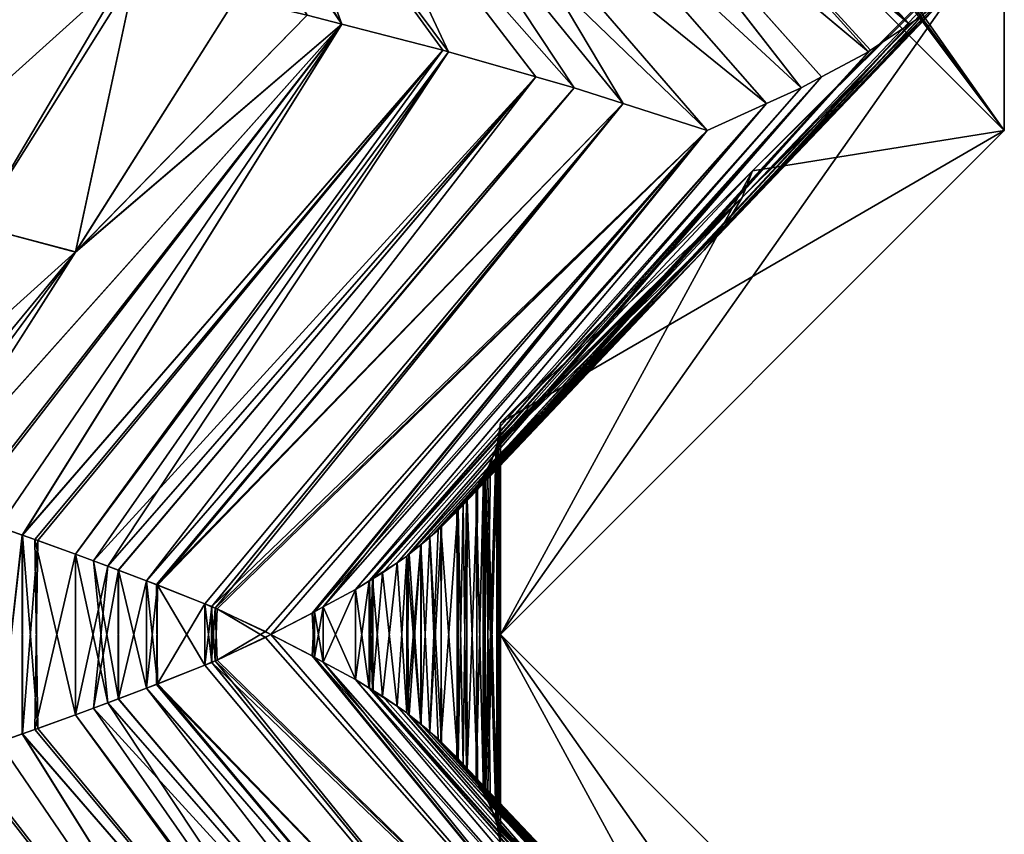
# Model space of a CAD drawing. Extents: x -30 to 30, y -35 to 0.
# Drawn here: x 3.1 to 5.5, y -21.5 to -19.5 of the extents above; entities that cross this region are included whole.
import ezdxf

# ---------------------------------------------------------------- set-up
doc = ezdxf.new("R2010")
doc.units = 0
doc.layers.add('L1', color=7, linetype='CONTINUOUS')

msp = doc.modelspace()

# ---------------------------------------------------------------- linework, layer by layer
at = {"layer": 'L1', "color": 7}
for points in [[(4.25, -18.485, 4.808843), (5.5, -19.735, 4.808843), (4.25, -17.96, 0.652299)], [(4.25, -17.96, 0.652299), (5.5, -19.735, 4.808843), (5.5, -19.21, 0.652299)], [(4.25, -18.485, -4.669088), (5.5, -19.735, -4.669088), (4.25, -17.96, -7.322971)], [(4.25, -17.96, -7.322971), (5.5, -19.735, -4.669088), (5.5, -19.21, -7.322971)], [(4.25, -18.485, -11.00281), (5.5, -19.735, -11.00281), (4.25, -17.96, -17.5)], [(4.25, -17.96, -17.5), (5.5, -19.735, -11.00281), (5.5, -19.21, -17.5)], [(4.25, -18.0232, 9.789506), (5.5, -19.21, 10.47112), (5.5, -19.735, 4.808843)], [(4.25, -18.0232, 9.789506), (5.5, -19.735, 4.808843), (4.25, -18.485, 4.808843)], [(4.25, -18.485, 13.125), (5.5, -19.735, 13.125), (4.25, -18.06792, 11.01667)], [(4.25, -18.06792, 11.01667), (5.5, -19.735, 13.125), (5.5, -19.21, 10.47112)], [(3.856673, -19.47147, 21.35224), (3.040087, -18.23505, 20.46797), (3.006086, -18.22451, 20.50159)], [(3.856673, -19.47147, 21.35224), (3.006086, -18.22451, 20.50159), (3.770232, -19.44914, 21.44051)], [(3.770232, -19.44914, -21.44051), (3.006823, -18.22446, -20.5023), (3.856673, -19.47147, -21.35224)], [(3.856673, -19.47147, -21.35224), (3.006823, -18.22446, -20.5023), (3.031138, -18.23187, -20.47904)], [(3.856673, -19.47147, -21.35224), (3.031138, -18.23187, -20.47904), (3.652423, -18.91119, -20.69845)], [(3.079938, -18.2474, 20.42856), (3.040087, -18.23505, 20.46797), (3.856673, -19.47147, 21.35224)], [(5.264477, -19.47147, 18.91385), (4.089925, -18.23509, 18.64867), (4.066289, -18.25506, 18.73604)], [(4.073367, -18.2496, -18.71251), (4.085201, -18.23939, -18.66776), (5.264477, -19.47147, -18.91385)], [(5.264477, -19.47147, -18.91385), (4.085201, -18.23939, -18.66776), (4.102446, -18.22452, -18.60254)], [(5.264477, -19.47147, 18.91385), (4.102413, -18.22453, 18.60251), (4.089925, -18.23509, 18.64867)], [(5.297694, -19.44914, 18.79486), (4.102413, -18.22453, 18.60251), (5.264477, -19.47147, 18.91385)], [(5.264477, -19.47147, -18.91385), (4.102446, -18.22452, -18.60254), (5.297694, -19.44914, -18.79486)], [(3.652423, -18.91119, 20.69845), (3.079938, -18.2474, 20.42856), (3.856673, -19.47147, 21.35224)], [(4.021705, -18.28665, 18.86794), (5.264477, -19.47147, 18.91385), (4.066289, -18.25506, 18.73604)], [(4.591903, -18.90656, -19.06242), (4.073367, -18.2496, -18.71251), (5.264477, -19.47147, -18.91385)], [(4.021705, -18.28665, 18.86794), (4.592076, -18.90675, 19.06248), (5.264477, -19.47147, 18.91385)], [(4.25, -18.485, 13.125), (5.5, -19.21, 17.5), (5.5, -19.735, 13.125)], [(4.25, -18.485, -4.669088), (5.5, -19.21, 0.652299), (5.5, -19.735, -4.669088)], [(4.25, -18.485, -11.00281), (5.5, -19.21, -7.322971), (5.5, -19.735, -11.00281)], [(3.652423, -18.91119, 20.69845), (3.856673, -19.47147, 21.35224), (4.107393, -19.53621, 21.09624)], [(4.107393, -19.53621, 21.09624), (4.12098, -19.53972, 21.08237), (3.652423, -18.91119, 20.69845)], [(3.652423, -18.91119, 20.69845), (4.12098, -19.53972, 21.08237), (3.857133, -18.97659, 20.45614)], [(4.12098, -19.53972, -21.08237), (4.107393, -19.53621, -21.09624), (3.652423, -18.91119, -20.69845)], [(3.652423, -18.91119, -20.69845), (4.107393, -19.53621, -21.09624), (3.856673, -19.47147, -21.35224)], [(3.857133, -18.97659, -20.45614), (4.12098, -19.53972, -21.08237), (3.652423, -18.91119, -20.69845)], [(4.591903, -18.90656, -19.06242), (5.162911, -19.53972, -19.27769), (4.484487, -18.97195, -19.36057)], [(4.484656, -18.97214, 19.36064), (5.162911, -19.53972, 19.27769), (4.592076, -18.90675, 19.06248)], [(5.264477, -19.47147, -18.91385), (5.168132, -19.53621, -19.25899), (4.591903, -18.90656, -19.06242)], [(4.591903, -18.90656, -19.06242), (5.168132, -19.53621, -19.25899), (5.162911, -19.53972, -19.27769)], [(4.592076, -18.90675, 19.06248), (5.162911, -19.53972, 19.27769), (5.168132, -19.53621, 19.25899)], [(4.592076, -18.90675, 19.06248), (5.168132, -19.53621, 19.25899), (5.264477, -19.47147, 18.91385)], [(4.12098, -19.53972, 21.08237), (4.337929, -19.60179, 20.82313), (3.857133, -18.97659, 20.45614)], [(3.857133, -18.97659, 20.45614), (4.337929, -19.60179, 20.82313), (4.43277, -19.62893, 20.7098)], [(3.857133, -18.97659, 20.45614), (4.43277, -19.62893, 20.7098), (4.044953, -19.04295, 20.20086)], [(4.337929, -19.60179, -20.82313), (4.12098, -19.53972, -21.08237), (3.857133, -18.97659, -20.45614)], [(4.337929, -19.60179, -20.82313), (3.857133, -18.97659, -20.45614), (4.43277, -19.62893, -20.7098)], [(4.43277, -19.62893, -20.7098), (3.857133, -18.97659, -20.45614), (4.044953, -19.04295, -20.20086)], [(4.996156, -19.62893, -19.73399), (4.357399, -19.03831, -19.65058), (4.484487, -18.97195, -19.36057)], [(4.357566, -19.0385, 19.65066), (4.996156, -19.62893, 19.73399), (4.484656, -18.97214, 19.36064)], [(4.484487, -18.97195, -19.36057), (5.162911, -19.53972, -19.27769), (5.046881, -19.60179, -19.59519)], [(4.484487, -18.97195, -19.36057), (5.046881, -19.60179, -19.59519), (4.996156, -19.62893, -19.73399)], [(4.996156, -19.62893, 19.73399), (5.046881, -19.60179, 19.59519), (4.484656, -18.97214, 19.36064)], [(4.484656, -18.97214, 19.36064), (5.046881, -19.60179, 19.59519), (5.162911, -19.53972, 19.27769)], [(4.221874, -19.11, 19.9375), (4.044953, -19.04295, 20.20086), (4.76314, -19.735, 20.25)], [(4.044953, -19.04295, 20.20086), (4.43277, -19.62893, 20.7098), (4.554801, -19.66811, 20.53996)], [(4.044953, -19.04295, 20.20086), (4.554801, -19.66811, 20.53996), (4.76314, -19.735, 20.25)], [(4.43277, -19.62893, -20.7098), (4.044953, -19.04295, -20.20086), (4.554801, -19.66811, -20.53996)], [(4.554801, -19.66811, -20.53996), (4.044953, -19.04295, -20.20086), (4.221874, -19.11, -19.9375)], [(4.910086, -19.66811, -19.92459), (4.221874, -19.11, -19.9375), (4.357399, -19.03831, -19.65058)], [(4.221874, -19.11, 19.9375), (4.910086, -19.66811, 19.92459), (4.357566, -19.0385, 19.65066)], [(4.910086, -19.66811, -19.92459), (4.357399, -19.03831, -19.65058), (4.996156, -19.62893, -19.73399)], [(4.357566, -19.0385, 19.65066), (4.910086, -19.66811, 19.92459), (4.996156, -19.62893, 19.73399)], [(4.221874, -19.11, 19.9375), (4.76314, -19.735, 20.25), (4.910086, -19.66811, 19.92459)], [(4.76314, -19.735, -20.25), (4.221874, -19.11, -19.9375), (4.910086, -19.66811, -19.92459)], [(4.554801, -19.66811, -20.53996), (4.221874, -19.11, -19.9375), (4.76314, -19.735, -20.25)], [(5.5, -19.735, 13.125), (4.25, -20.985, 13.125), (5.5, -19.21, 10.47112)], [(5.5, -19.21, 10.47112), (4.25, -20.985, 13.125), (4.25, -20.46, 10.47112)], [(5.5, -19.21, 10.47112), (4.25, -20.46, 10.47112), (5.5, -19.735, 4.808843)], [(5.5, -19.735, 4.808843), (4.25, -20.985, 4.808843), (5.5, -19.21, 0.652299)], [(5.5, -19.21, 0.652299), (4.25, -20.985, 4.808843), (4.25, -20.46, 0.652299)], [(5.5, -19.21, 0.652299), (4.25, -20.46, 0.652299), (5.5, -19.735, -4.669088)], [(5.5, -19.735, -4.669088), (4.25, -20.985, -4.669088), (5.5, -19.21, -7.322971)], [(5.5, -19.21, -7.322971), (4.25, -20.985, -4.669088), (4.25, -20.46, -7.322971)], [(5.5, -19.21, -7.322971), (4.25, -20.46, -7.322971), (5.5, -19.735, -11.00281)], [(5.492906, -19.22525, 17.58103), (4.875, -19.835, 17.5), (5.5, -19.21, 17.5)], [(5.5, -19.21, -17.5), (4.875, -19.835, -17.5), (5.492906, -19.22525, -17.58103)], [(4.875, -19.835, 17.5), (5.5, -19.735, 13.125), (5.5, -19.21, 17.5)], [(5.5, -19.21, -17.5), (5.5, -19.735, -11.00281), (4.875, -19.835, -17.5)], [(5.458142, -19.27603, 17.85548), (4.849308, -19.90151, 17.81705), (5.492906, -19.22525, 17.58103)], [(5.492906, -19.22525, 17.58103), (4.849308, -19.90151, 17.81705), (4.875, -19.835, 17.5)], [(5.492906, -19.22525, -17.58103), (4.875, -19.835, -17.5), (4.849308, -19.90151, -17.81705)], [(5.492906, -19.22525, -17.58103), (4.849308, -19.90151, -17.81705), (5.458142, -19.27603, -17.85548)], [(3.322748, -19.34191, -21.83205), (2.696704, -19.90613, -21.53731), (3.036923, -19.27603, -22.04915)], [(3.036923, -19.27603, 22.04915), (2.950981, -19.97142, 21.34528), (3.322748, -19.34191, 21.83205)], [(5.458142, -19.27603, -17.85548), (4.849308, -19.90151, -17.81705), (4.809897, -19.96697, -18.13354)], [(5.458142, -19.27603, -17.85548), (4.809897, -19.96697, -18.13354), (5.413036, -19.34191, -18.21156)], [(5.413036, -19.34191, 18.21156), (4.849308, -19.90151, 17.81705), (5.458142, -19.27603, 17.85548)], [(3.322748, -19.34191, -21.83205), (2.95088, -19.97159, -21.34514), (2.696704, -19.90613, -21.53731)], [(3.34376, -19.34675, -21.81609), (2.95088, -19.97159, -21.34514), (3.322748, -19.34191, -21.83205)], [(3.322748, -19.34191, 21.83205), (2.950981, -19.97142, 21.34528), (3.34376, -19.34675, 21.81609)], [(5.409721, -19.34675, 18.23774), (4.809897, -19.96697, 18.13354), (5.413036, -19.34191, 18.21156)], [(5.413036, -19.34191, 18.21156), (4.809897, -19.96697, 18.13354), (4.849308, -19.90151, 17.81705)], [(5.413036, -19.34191, -18.21156), (4.809897, -19.96697, -18.13354), (5.409721, -19.34675, -18.23774)], [(3.34376, -19.34675, -21.81609), (3.195687, -20.03641, -21.14102), (2.95088, -19.97159, -21.34514)], [(3.195795, -20.03624, 21.14115), (3.34376, -19.34675, 21.81609), (2.950981, -19.97142, 21.34528)], [(3.593588, -19.40673, -21.59607), (3.195687, -20.03641, -21.14102), (3.34376, -19.34675, -21.81609)], [(3.593588, -19.40673, 21.59607), (3.34376, -19.34675, 21.81609), (3.195795, -20.03624, 21.14115)], [(5.344095, -19.40673, 18.5641), (4.755449, -20.03179, 18.4479), (5.409721, -19.34675, 18.23774)], [(5.409721, -19.34675, 18.23774), (4.755449, -20.03179, 18.4479), (4.809897, -19.96697, 18.13354)], [(5.344095, -19.40673, -18.5641), (5.409721, -19.34675, -18.23774), (4.755449, -20.03179, -18.4479)], [(4.755449, -20.03179, -18.4479), (5.409721, -19.34675, -18.23774), (4.809897, -19.96697, -18.13354)], [(3.770232, -19.44914, -21.44051), (3.195687, -20.03641, -21.14102), (3.593588, -19.40673, -21.59607)], [(3.593588, -19.40673, 21.59607), (3.195795, -20.03624, 21.14115), (3.770232, -19.44914, 21.44051)], [(5.297694, -19.44914, 18.79486), (4.755449, -20.03179, 18.4479), (5.344095, -19.40673, 18.5641)], [(4.755449, -20.03179, -18.4479), (5.297694, -19.44914, -18.79486), (5.344095, -19.40673, -18.5641)], [(3.856673, -19.47147, -21.35224), (3.195687, -20.03641, -21.14102), (3.770232, -19.44914, -21.44051)], [(3.770232, -19.44914, 21.44051), (3.195795, -20.03624, 21.14115), (3.856673, -19.47147, 21.35224)], [(5.264477, -19.47147, 18.91385), (4.755449, -20.03179, 18.4479), (5.297694, -19.44914, 18.79486)], [(4.755449, -20.03179, -18.4479), (5.264477, -19.47147, -18.91385), (5.297694, -19.44914, -18.79486)], [(2.909677, -20.68507, -20.59779), (2.803091, -20.65074, -20.69187), (3.856673, -19.47147, -21.35224)], [(3.856673, -19.47147, -21.35224), (2.803091, -20.65074, -20.69187), (3.195687, -20.03641, -21.14102)], [(3.195795, -20.03624, 21.14115), (2.803529, -20.65063, 20.69257), (3.856673, -19.47147, 21.35224)], [(3.856673, -19.47147, 21.35224), (2.803529, -20.65063, 20.69257), (2.917071, -20.68754, 20.59083)], [(3.856673, -19.47147, -21.35224), (3.006016, -20.71835, -20.50153), (2.909677, -20.68507, -20.59779)], [(2.917071, -20.68754, 20.59083), (3.006013, -20.71835, 20.50154), (3.856673, -19.47147, 21.35224)], [(3.856673, -19.47147, 21.35224), (3.006013, -20.71835, 20.50154), (3.063828, -20.73837, 20.4435)], [(3.856673, -19.47147, -21.35224), (3.063967, -20.73838, -20.44363), (3.006016, -20.71835, -20.50153)], [(3.856673, -19.47147, 21.35224), (3.063828, -20.73837, 20.4435), (4.107393, -19.53621, 21.09624)], [(4.107393, -19.53621, -21.09624), (3.063967, -20.73838, -20.44363), (3.856673, -19.47147, -21.35224)], [(5.168132, -19.53621, 19.25899), (4.075147, -20.74463, 18.70651), (5.264477, -19.47147, 18.91385)], [(5.264477, -19.47147, 18.91385), (4.075147, -20.74463, 18.70651), (4.102468, -20.71836, 18.60254)], [(5.264477, -19.47147, 18.91385), (4.102468, -20.71836, 18.60254), (4.141834, -20.68051, 18.45274)], [(5.264477, -19.47147, -18.91385), (4.144399, -20.67632, -18.43538), (4.103482, -20.71836, -18.60283)], [(5.264477, -19.47147, -18.91385), (4.103482, -20.71836, -18.60283), (5.168132, -19.53621, -19.25899)], [(4.141834, -20.68051, 18.45274), (4.145222, -20.6763, 18.4356), (5.264477, -19.47147, 18.91385)], [(4.157667, -20.66269, -18.38108), (4.144399, -20.67632, -18.43538), (5.264477, -19.47147, -18.91385)], [(5.264477, -19.47147, 18.91385), (4.145222, -20.6763, 18.4356), (4.755449, -20.03179, 18.4479)], [(4.157667, -20.66269, -18.38108), (5.264477, -19.47147, -18.91385), (4.755449, -20.03179, -18.4479)], [(4.107393, -19.53621, 21.09624), (3.063828, -20.73837, 20.4435), (3.102097, -20.75163, 20.40508)], [(4.107393, -19.53621, -21.09624), (3.095222, -20.74917, -20.4124), (3.063967, -20.73838, -20.44363)], [(4.107393, -19.53621, -21.09624), (3.196164, -20.78597, -20.29947), (3.095222, -20.74917, -20.4124)], [(4.107393, -19.53621, 21.09624), (3.102097, -20.75163, 20.40508), (3.195516, -20.78589, 20.29893)], [(4.107393, -19.53621, 21.09624), (3.195516, -20.78589, 20.29893), (4.12098, -19.53972, 21.08237)], [(4.12098, -19.53972, 21.08237), (3.195516, -20.78589, 20.29893), (3.275797, -20.81533, 20.2077)], [(4.12098, -19.53972, -21.08237), (3.196164, -20.78597, -20.29947), (4.107393, -19.53621, -21.09624)], [(4.12098, -19.53972, -21.08237), (3.240082, -20.80197, -20.25034), (3.196164, -20.78597, -20.29947)], [(4.337929, -19.60179, -20.82313), (3.240082, -20.80197, -20.25034), (4.12098, -19.53972, -21.08237)], [(4.12098, -19.53972, 21.08237), (3.275797, -20.81533, 20.2077), (4.337929, -19.60179, 20.82313)], [(5.046881, -19.60179, 19.59519), (4.017507, -20.79061, 18.88641), (5.162911, -19.53972, 19.27769)], [(5.162911, -19.53972, 19.27769), (4.017507, -20.79061, 18.88641), (4.023252, -20.78603, 18.86848)], [(4.017507, -20.79061, -18.88641), (5.046881, -19.60179, -19.59519), (5.162911, -19.53972, -19.27769)], [(4.017507, -20.79061, -18.88641), (5.162911, -19.53972, -19.27769), (4.023095, -20.78602, -18.86844)], [(4.023095, -20.78602, -18.86844), (5.162911, -19.53972, -19.27769), (5.168132, -19.53621, -19.25899)], [(4.023095, -20.78602, -18.86844), (5.168132, -19.53621, -19.25899), (4.052245, -20.76209, -18.77467)], [(5.162911, -19.53972, 19.27769), (4.023252, -20.78603, 18.86848), (5.168132, -19.53621, 19.25899)], [(5.168132, -19.53621, 19.25899), (4.023252, -20.78603, 18.86848), (4.053217, -20.76212, 18.77496)], [(5.168132, -19.53621, -19.25899), (4.095477, -20.72659, -18.63559), (4.052245, -20.76209, -18.77467)], [(5.168132, -19.53621, 19.25899), (4.053217, -20.76212, 18.77496), (4.075147, -20.74463, 18.70651)], [(5.168132, -19.53621, -19.25899), (4.103482, -20.71836, -18.60283), (4.095477, -20.72659, -18.63559)], [(4.337929, -19.60179, -20.82313), (3.301671, -20.82537, -20.1732), (3.240082, -20.80197, -20.25034)], [(3.275797, -20.81533, 20.2077), (3.302489, -20.82551, 20.17386), (4.337929, -19.60179, 20.82313)], [(4.337929, -19.60179, -20.82313), (3.371749, -20.85199, -20.08542), (3.301671, -20.82537, -20.1732)], [(4.337929, -19.60179, 20.82313), (3.302489, -20.82551, 20.17386), (3.372045, -20.85204, 20.08566)], [(4.43277, -19.62893, -20.7098), (3.371749, -20.85199, -20.08542), (4.337929, -19.60179, -20.82313)], [(4.337929, -19.60179, 20.82313), (3.372045, -20.85204, 20.08566), (4.43277, -19.62893, 20.7098)], [(5.046881, -19.60179, -19.59519), (3.932808, -20.8462, -19.10527), (3.924102, -20.85173, -19.12695)], [(5.046881, -19.60179, -19.59519), (3.924102, -20.85173, -19.12695), (4.996156, -19.62893, -19.73399)], [(4.996156, -19.62893, 19.73399), (3.925451, -20.85163, 19.1275), (5.046881, -19.60179, 19.59519)], [(5.046881, -19.60179, 19.59519), (3.925451, -20.85163, 19.1275), (3.934497, -20.84608, 19.10597)], [(3.993449, -20.80765, -18.95426), (3.932808, -20.8462, -19.10527), (5.046881, -19.60179, -19.59519)], [(3.934497, -20.84608, 19.10597), (3.95779, -20.83178, 19.05055), (5.046881, -19.60179, 19.59519)], [(5.046881, -19.60179, 19.59519), (3.95779, -20.83178, 19.05055), (4.017507, -20.79061, 18.88641)], [(3.993449, -20.80765, -18.95426), (5.046881, -19.60179, -19.59519), (4.017507, -20.79061, -18.88641)], [(4.43277, -19.62893, -20.7098), (3.399506, -20.86253, -20.05066), (3.371749, -20.85199, -20.08542)], [(4.43277, -19.62893, 20.7098), (3.372045, -20.85204, 20.08566), (3.396582, -20.8614, 20.05455)], [(4.43277, -19.62893, 20.7098), (3.396582, -20.8614, 20.05455), (4.554801, -19.66811, 20.53996)], [(4.554801, -19.66811, -20.53996), (3.399506, -20.86253, -20.05066), (4.43277, -19.62893, -20.7098)], [(4.910086, -19.66811, 19.92459), (3.89015, -20.87331, 19.2115), (4.996156, -19.62893, 19.73399)], [(4.996156, -19.62893, 19.73399), (3.89015, -20.87331, 19.2115), (3.925451, -20.85163, 19.1275)], [(4.996156, -19.62893, -19.73399), (3.924102, -20.85173, -19.12695), (3.89015, -20.87331, -19.2115)], [(4.996156, -19.62893, -19.73399), (3.89015, -20.87331, -19.2115), (4.910086, -19.66811, -19.92459)], [(4.554801, -19.66811, 20.53996), (3.396582, -20.8614, 20.05455), (3.51662, -20.90929, 19.88427)], [(3.516833, -20.90927, -19.88442), (3.399506, -20.86253, -20.05066), (4.554801, -19.66811, -20.53996)], [(4.554801, -19.66811, 20.53996), (3.51662, -20.90929, 19.88427), (3.533387, -20.91598, 19.86048)], [(4.554801, -19.66811, -20.53996), (3.533615, -20.91596, -19.86064), (3.516833, -20.90927, -19.88442)], [(4.554801, -19.66811, 20.53996), (3.533387, -20.91598, 19.86048), (4.76314, -19.735, 20.25)], [(4.554801, -19.66811, -20.53996), (3.542142, -20.91935, -19.84856), (3.533615, -20.91596, -19.86064)], [(4.76314, -19.735, -20.25), (3.542142, -20.91935, -19.84856), (4.554801, -19.66811, -20.53996)], [(4.76314, -19.735, 20.25), (3.788251, -20.92873, 19.42576), (4.910086, -19.66811, 19.92459)], [(3.788251, -20.92873, 19.42576), (3.810313, -20.91673, 19.37937), (4.910086, -19.66811, 19.92459)], [(4.910086, -19.66811, 19.92459), (3.810313, -20.91673, 19.37937), (3.89015, -20.87331, 19.2115)], [(4.910086, -19.66811, -19.92459), (3.89015, -20.87331, -19.2115), (3.810575, -20.91668, -19.3795)], [(4.910086, -19.66811, -19.92459), (3.810575, -20.91668, -19.3795), (4.76314, -19.735, -20.25)], [(4.76314, -19.735, 20.25), (3.533387, -20.91598, 19.86048), (3.547442, -20.92159, 19.84055)], [(4.76314, -19.735, -20.25), (3.666788, -20.97757, -19.64876), (3.542142, -20.91935, -19.84856)], [(4.76314, -19.735, 20.25), (3.547442, -20.92159, 19.84055), (3.680608, -20.985, 19.625)], [(3.680608, -20.985, -19.625), (3.666788, -20.97757, -19.64876), (4.76314, -19.735, -20.25)], [(3.680608, -20.985, 19.625), (3.782647, -20.93178, 19.43755), (4.76314, -19.735, 20.25)], [(3.7887, -20.92861, -19.42568), (3.680608, -20.985, -19.625), (4.76314, -19.735, -20.25)], [(4.76314, -19.735, 20.25), (3.782647, -20.93178, 19.43755), (3.788251, -20.92873, 19.42576)], [(4.76314, -19.735, -20.25), (3.810575, -20.91668, -19.3795), (3.7887, -20.92861, -19.42568)], [(4.875, -19.835, 17.5), (4.25, -20.985, 13.125), (5.5, -19.735, 13.125)], [(5.5, -19.735, 4.808843), (4.25, -20.46, 10.47112), (4.25, -20.985, 4.808843)], [(5.5, -19.735, -4.669088), (4.25, -20.46, 0.652299), (4.25, -20.985, -4.669088)], [(5.5, -19.735, -11.00281), (4.25, -20.46, -7.322971), (4.25, -20.985, -11.00281)], [(4.875, -19.835, -17.5), (5.5, -19.735, -11.00281), (4.25, -20.985, -11.00281)], [(4.25, -20.46, 17.5), (4.875, -19.835, 17.5), (4.242631, -20.51183, 17.73971)], [(4.242631, -20.51183, 17.73971), (4.875, -19.835, 17.5), (4.849308, -19.90151, 17.81705)], [(4.875, -19.835, -17.5), (4.25, -20.46, -17.5), (4.849308, -19.90151, -17.81705)], [(4.25, -20.46, 17.5), (4.25, -20.985, 13.125), (4.875, -19.835, 17.5)], [(4.875, -19.835, -17.5), (4.25, -20.985, -11.00281), (4.25, -20.46, -17.5)], [(4.809897, -19.96697, 18.13354), (4.217971, -20.57575, 18.02079), (4.849308, -19.90151, 17.81705)], [(4.849308, -19.90151, 17.81705), (4.217971, -20.57575, 18.02079), (4.240377, -20.52039, 17.77834)], [(4.849308, -19.90151, -17.81705), (4.242135, -20.51191, -17.73964), (4.239161, -20.52062, -17.77827)], [(4.849308, -19.90151, -17.81705), (4.239161, -20.52062, -17.77827), (4.809897, -19.96697, -18.13354)], [(4.849308, -19.90151, 17.81705), (4.240377, -20.52039, 17.77834), (4.241975, -20.51645, 17.76105)], [(4.242631, -20.51183, 17.73971), (4.849308, -19.90151, 17.81705), (4.241975, -20.51645, 17.76105)], [(4.245451, -20.50221, -17.69659), (4.242135, -20.51191, -17.73964), (4.849308, -19.90151, -17.81705)], [(4.849308, -19.90151, -17.81705), (4.25, -20.46, -17.5), (4.245451, -20.50221, -17.69659)], [(3.195795, -20.03624, 21.14115), (2.950981, -19.97142, 21.34528), (2.587828, -20.58428, 20.86979)], [(3.195687, -20.03641, -21.14102), (2.71258, -20.62159, -20.77176), (2.95088, -19.97159, -21.34514)], [(4.755449, -20.03179, -18.4479), (4.809897, -19.96697, -18.13354), (4.206915, -20.59227, -18.08946)], [(4.206915, -20.59227, -18.08946), (4.809897, -19.96697, -18.13354), (4.211543, -20.58439, -18.05615)], [(4.755449, -20.03179, 18.4479), (4.208024, -20.59211, 18.08961), (4.809897, -19.96697, 18.13354)], [(4.809897, -19.96697, 18.13354), (4.208024, -20.59211, 18.08961), (4.212835, -20.5842, 18.05632)], [(4.809897, -19.96697, -18.13354), (4.225496, -20.56061, -17.95573), (4.211543, -20.58439, -18.05615)], [(4.809897, -19.96697, 18.13354), (4.212835, -20.5842, 18.05632), (4.217971, -20.57575, 18.02079)], [(4.809897, -19.96697, -18.13354), (4.239161, -20.52062, -17.77827), (4.225496, -20.56061, -17.95573)], [(2.587828, -20.58428, 20.86979), (2.753709, -20.63444, 20.73722), (3.195795, -20.03624, 21.14115)], [(3.195687, -20.03641, -21.14102), (2.803091, -20.65074, -20.69187), (2.71258, -20.62159, -20.77176)], [(3.195795, -20.03624, 21.14115), (2.753709, -20.63444, 20.73722), (2.803529, -20.65063, 20.69257)], [(4.145222, -20.6763, 18.4356), (4.165803, -20.65072, 18.33149), (4.755449, -20.03179, 18.4479)], [(4.755449, -20.03179, -18.4479), (4.16709, -20.6506, -18.33175), (4.157667, -20.66269, -18.38108)], [(4.755449, -20.03179, 18.4479), (4.165803, -20.65072, 18.33149), (4.192802, -20.61715, 18.19492)], [(4.755449, -20.03179, -18.4479), (4.189688, -20.62163, -18.21345), (4.16709, -20.6506, -18.33175)], [(4.206915, -20.59227, -18.08946), (4.189688, -20.62163, -18.21345), (4.755449, -20.03179, -18.4479)], [(4.755449, -20.03179, 18.4479), (4.192802, -20.61715, 18.19492), (4.208024, -20.59211, 18.08961)], [(4.245451, -21.46779, 17.69659), (4.25, -20.46, 17.5), (4.242631, -20.51183, 17.73971)], [(4.25, -20.46, -17.5), (4.25, -21.51, -17.5), (4.245451, -20.50221, -17.69659)], [(4.25, -21.51, 17.5), (4.25, -20.46, 17.5), (4.245451, -21.46779, 17.69659)], [(4.25, -20.985, 13.125), (4.25, -20.46, 17.5), (4.25, -21.51, 17.5)], [(4.25, -20.985, 4.808843), (4.25, -20.46, 10.47112), (4.25, -20.985, 13.125)], [(4.25, -20.46, 0.652299), (4.25, -20.985, 4.808843), (4.25, -20.985, -4.669088)], [(4.25, -20.985, -11.00281), (4.25, -20.985, -11.02063), (4.25, -20.46, -17.5)], [(4.25, -20.46, -17.5), (4.25, -20.985, -11.02063), (4.25, -21.51, -17.5)], [(4.25, -20.985, -11.00281), (4.25, -20.46, -7.322971), (4.25, -20.985, -4.669088)], [(4.217971, -21.39425, -18.02079), (4.239161, -20.52062, -17.77827), (4.242135, -20.51191, -17.73964)], [(4.217971, -21.39425, -18.02079), (4.242135, -20.51191, -17.73964), (4.240377, -21.44961, -17.77834)], [(4.242135, -20.51191, -17.73964), (4.241975, -21.45356, -17.76105), (4.240377, -21.44961, -17.77834)], [(4.242135, -21.45809, 17.73964), (4.241975, -20.51645, 17.76105), (4.240377, -20.52039, 17.77834)], [(4.242135, -21.45809, 17.73964), (4.242631, -20.51183, 17.73971), (4.241975, -20.51645, 17.76105)], [(4.242135, -20.51191, -17.73964), (4.242631, -21.45817, -17.73971), (4.241975, -21.45356, -17.76105)], [(4.245451, -20.50221, -17.69659), (4.242631, -21.45817, -17.73971), (4.242135, -20.51191, -17.73964)], [(4.245451, -21.46779, 17.69659), (4.242631, -20.51183, 17.73971), (4.242135, -21.45809, 17.73964)], [(4.245451, -20.50221, -17.69659), (4.25, -21.51, -17.5), (4.242631, -21.45817, -17.73971)], [(4.225496, -20.56061, -17.95573), (4.239161, -20.52062, -17.77827), (4.212835, -21.3858, -18.05632)], [(4.212835, -21.3858, -18.05632), (4.239161, -20.52062, -17.77827), (4.217971, -21.39425, -18.02079)], [(4.217971, -20.57575, 18.02079), (4.242135, -21.45809, 17.73964), (4.240377, -20.52039, 17.77834)], [(4.212835, -21.3858, -18.05632), (4.211543, -20.58439, -18.05615), (4.225496, -20.56061, -17.95573)], [(4.208024, -20.59211, 18.08961), (4.206915, -21.37773, 18.08946), (4.212835, -20.5842, 18.05632)], [(4.212835, -20.5842, 18.05632), (4.206915, -21.37773, 18.08946), (4.211543, -21.38561, 18.05615)], [(4.212835, -21.3858, -18.05632), (4.206915, -20.59227, -18.08946), (4.211543, -20.58439, -18.05615)], [(4.212835, -20.5842, 18.05632), (4.211543, -21.38561, 18.05615), (4.225496, -21.40939, 17.95573)], [(4.212835, -20.5842, 18.05632), (4.239161, -21.44938, 17.77827), (4.217971, -20.57575, 18.02079)], [(4.225496, -21.40939, 17.95573), (4.239161, -21.44938, 17.77827), (4.212835, -20.5842, 18.05632)], [(4.217971, -20.57575, 18.02079), (4.239161, -21.44938, 17.77827), (4.242135, -21.45809, 17.73964)], [(4.192802, -20.61715, 18.19492), (4.189688, -21.34837, 18.21345), (4.208024, -20.59211, 18.08961)], [(4.208024, -20.59211, 18.08961), (4.189688, -21.34837, 18.21345), (4.206915, -21.37773, 18.08946)], [(4.208024, -21.37789, -18.08961), (4.189688, -20.62163, -18.21345), (4.206915, -20.59227, -18.08946)], [(4.208024, -21.37789, -18.08961), (4.206915, -20.59227, -18.08946), (4.212835, -21.3858, -18.05632)], [(4.165803, -20.65072, 18.33149), (4.16709, -21.3194, 18.33175), (4.192802, -20.61715, 18.19492)], [(4.192802, -20.61715, 18.19492), (4.16709, -21.3194, 18.33175), (4.189688, -21.34837, 18.21345)], [(4.192802, -21.35285, -18.19492), (4.16709, -20.6506, -18.33175), (4.189688, -20.62163, -18.21345)], [(4.192802, -21.35285, -18.19492), (4.189688, -20.62163, -18.21345), (4.208024, -21.37789, -18.08961)], [(4.145222, -21.2937, -18.4356), (4.144399, -20.67632, -18.43538), (4.157667, -20.66269, -18.38108)], [(4.145222, -20.6763, 18.4356), (4.157667, -21.30731, 18.38108), (4.165803, -20.65072, 18.33149)], [(4.145222, -21.2937, -18.4356), (4.157667, -20.66269, -18.38108), (4.165803, -21.31929, -18.33149)], [(4.165803, -21.31929, -18.33149), (4.157667, -20.66269, -18.38108), (4.16709, -20.6506, -18.33175)], [(4.165803, -20.65072, 18.33149), (4.157667, -21.30731, 18.38108), (4.16709, -21.3194, 18.33175)], [(4.165803, -21.31929, -18.33149), (4.16709, -20.6506, -18.33175), (4.192802, -21.35285, -18.19492)], [(4.102468, -21.25164, -18.60254), (4.103482, -20.71836, -18.60283), (4.144399, -20.67632, -18.43538)], [(4.102468, -21.25164, -18.60254), (4.144399, -20.67632, -18.43538), (4.141834, -21.28949, -18.45274)], [(4.102468, -20.71836, 18.60254), (4.144399, -21.29368, 18.43538), (4.141834, -20.68051, 18.45274)], [(4.141834, -20.68051, 18.45274), (4.144399, -21.29368, 18.43538), (4.145222, -20.6763, 18.4356)], [(4.141834, -21.28949, -18.45274), (4.144399, -20.67632, -18.43538), (4.145222, -21.2937, -18.4356)], [(4.145222, -20.6763, 18.4356), (4.144399, -21.29368, 18.43538), (4.157667, -21.30731, 18.38108)], [(3.006013, -21.25165, -20.50154), (3.006016, -20.71835, -20.50153), (3.063967, -20.73838, -20.44363)], [(3.006016, -21.25165, 20.50153), (3.063828, -20.73837, 20.4435), (3.006013, -20.71835, 20.50154)], [(4.052245, -20.76209, -18.77467), (4.095477, -20.72659, -18.63559), (4.075147, -21.22537, -18.70651)], [(4.075147, -21.22537, -18.70651), (4.095477, -20.72659, -18.63559), (4.103482, -20.71836, -18.60283)], [(4.075147, -21.22537, -18.70651), (4.103482, -20.71836, -18.60283), (4.102468, -21.25164, -18.60254)], [(4.075147, -20.74463, 18.70651), (4.103482, -21.25164, 18.60283), (4.102468, -20.71836, 18.60254)], [(4.102468, -20.71836, 18.60254), (4.103482, -21.25164, 18.60283), (4.144399, -21.29368, 18.43538)], [(3.063967, -20.73838, -20.44363), (3.063828, -21.23163, -20.4435), (3.006013, -21.25165, -20.50154)], [(3.063967, -21.23163, 20.44363), (3.063828, -20.73837, 20.4435), (3.006016, -21.25165, 20.50153)], [(3.063967, -21.23163, 20.44363), (3.102097, -20.75163, 20.40508), (3.063828, -20.73837, 20.4435)], [(3.063967, -20.73838, -20.44363), (3.102097, -21.21837, -20.40508), (3.063828, -21.23163, -20.4435)], [(3.095222, -20.74917, -20.4124), (3.102097, -21.21837, -20.40508), (3.063967, -20.73838, -20.44363)], [(3.095222, -21.22083, 20.4124), (3.102097, -20.75163, 20.40508), (3.063967, -21.23163, 20.44363)], [(3.196164, -20.78597, -20.29947), (3.195516, -21.18411, -20.29893), (3.095222, -20.74917, -20.4124)], [(3.095222, -20.74917, -20.4124), (3.195516, -21.18411, -20.29893), (3.102097, -21.21837, -20.40508)], [(3.095222, -21.22083, 20.4124), (3.195516, -20.78589, 20.29893), (3.102097, -20.75163, 20.40508)], [(4.023095, -20.78602, -18.86844), (4.052245, -20.76209, -18.77467), (4.017507, -21.17939, -18.88641)], [(4.052245, -20.76209, -18.77467), (4.023252, -21.18398, -18.86848), (4.017507, -21.17939, -18.88641)], [(4.052245, -20.76209, -18.77467), (4.053217, -21.20788, -18.77496), (4.023252, -21.18398, -18.86848)], [(4.052245, -21.20792, 18.77467), (4.053217, -20.76212, 18.77496), (4.023252, -20.78603, 18.86848)], [(4.075147, -20.74463, 18.70651), (4.053217, -20.76212, 18.77496), (4.052245, -21.20792, 18.77467)], [(4.052245, -21.20792, 18.77467), (4.095477, -21.24341, 18.63559), (4.075147, -20.74463, 18.70651)], [(4.075147, -21.22537, -18.70651), (4.053217, -21.20788, -18.77496), (4.052245, -20.76209, -18.77467)], [(4.075147, -20.74463, 18.70651), (4.095477, -21.24341, 18.63559), (4.103482, -21.25164, 18.60283)], [(3.196164, -21.18403, 20.29947), (3.195516, -20.78589, 20.29893), (3.095222, -21.22083, 20.4124)], [(3.196164, -21.18403, 20.29947), (3.275797, -20.81533, 20.2077), (3.195516, -20.78589, 20.29893)], [(3.196164, -20.78597, -20.29947), (3.275797, -21.15467, -20.2077), (3.195516, -21.18411, -20.29893)], [(3.240082, -20.80197, -20.25034), (3.275797, -21.15467, -20.2077), (3.196164, -20.78597, -20.29947)], [(4.017507, -21.17939, -18.88641), (4.017507, -20.79061, -18.88641), (4.023095, -20.78602, -18.86844)], [(4.052245, -21.20792, 18.77467), (4.023252, -20.78603, 18.86848), (4.017507, -20.79061, 18.88641)], [(3.302489, -21.14449, -20.17386), (3.275797, -21.15467, -20.2077), (3.240082, -20.80197, -20.25034)], [(3.240082, -20.80197, -20.25034), (3.301671, -20.82537, -20.1732), (3.302489, -21.14449, -20.17386)], [(3.95779, -21.13822, -19.05055), (3.932808, -20.8462, -19.10527), (3.993449, -20.80765, -18.95426)], [(3.95779, -20.83178, 19.05055), (3.993449, -21.16235, 18.95426), (4.017507, -20.79061, 18.88641)], [(3.95779, -21.13822, -19.05055), (3.993449, -20.80765, -18.95426), (4.017507, -21.17939, -18.88641)], [(4.017507, -21.17939, -18.88641), (3.993449, -20.80765, -18.95426), (4.017507, -20.79061, -18.88641)], [(4.017507, -20.79061, 18.88641), (3.993449, -21.16235, 18.95426), (4.017507, -21.17939, 18.88641)], [(4.023095, -21.18398, 18.86844), (4.052245, -21.20792, 18.77467), (4.017507, -20.79061, 18.88641)], [(4.017507, -20.79061, 18.88641), (4.017507, -21.17939, 18.88641), (4.023095, -21.18398, 18.86844)], [(3.240082, -21.16803, 20.25034), (3.275797, -20.81533, 20.2077), (3.196164, -21.18403, 20.29947)], [(3.240082, -21.16803, 20.25034), (3.302489, -20.82551, 20.17386), (3.275797, -20.81533, 20.2077)], [(3.301671, -21.14463, 20.1732), (3.302489, -20.82551, 20.17386), (3.240082, -21.16803, 20.25034)], [(3.302489, -21.14449, -20.17386), (3.301671, -20.82537, -20.1732), (3.371749, -20.85199, -20.08542)], [(3.371749, -21.11802, 20.08542), (3.302489, -20.82551, 20.17386), (3.301671, -21.14463, 20.1732)], [(3.371749, -21.11802, 20.08542), (3.372045, -20.85204, 20.08566), (3.302489, -20.82551, 20.17386)], [(3.932808, -21.12381, 19.10527), (3.993449, -21.16235, 18.95426), (3.95779, -20.83178, 19.05055)], [(3.95779, -20.83178, 19.05055), (3.934497, -20.84608, 19.10597), (3.932808, -21.12381, 19.10527)], [(3.302489, -21.14449, -20.17386), (3.371749, -20.85199, -20.08542), (3.372045, -21.11796, -20.08566)], [(3.372045, -21.11796, -20.08566), (3.371749, -20.85199, -20.08542), (3.399506, -20.86253, -20.05066)], [(3.399506, -21.10747, 20.05066), (3.372045, -20.85204, 20.08566), (3.371749, -21.11802, 20.08542)], [(3.399506, -21.10747, 20.05066), (3.396582, -20.8614, 20.05455), (3.372045, -20.85204, 20.08566)], [(3.924102, -21.11827, 19.12695), (3.925451, -20.85163, 19.1275), (3.89015, -20.87331, 19.2115)], [(3.89015, -20.87331, -19.2115), (3.924102, -20.85173, -19.12695), (3.89015, -21.09669, -19.2115)], [(3.89015, -21.09669, -19.2115), (3.924102, -20.85173, -19.12695), (3.925451, -21.11837, -19.1275)], [(3.925451, -21.11837, -19.1275), (3.924102, -20.85173, -19.12695), (3.932808, -20.8462, -19.10527)], [(3.932808, -21.12381, 19.10527), (3.925451, -20.85163, 19.1275), (3.924102, -21.11827, 19.12695)], [(3.932808, -21.12381, 19.10527), (3.934497, -20.84608, 19.10597), (3.925451, -20.85163, 19.1275)], [(3.925451, -21.11837, -19.1275), (3.932808, -20.8462, -19.10527), (3.934497, -21.12392, -19.10597)], [(3.934497, -21.12392, -19.10597), (3.932808, -20.8462, -19.10527), (3.95779, -21.13822, -19.05055)], [(3.372045, -21.11796, -20.08566), (3.399506, -20.86253, -20.05066), (3.396582, -21.1086, -20.05455)], [(3.51662, -20.90929, 19.88427), (3.396582, -20.8614, 20.05455), (3.399506, -21.10747, 20.05066)], [(3.396582, -21.1086, -20.05455), (3.399506, -20.86253, -20.05066), (3.51662, -21.06071, -19.88427)], [(3.399506, -20.86253, -20.05066), (3.516833, -20.90927, -19.88442), (3.51662, -21.06071, -19.88427)], [(3.810575, -21.05332, 19.3795), (3.89015, -20.87331, 19.2115), (3.810313, -20.91673, 19.37937)], [(3.89015, -20.87331, -19.2115), (3.89015, -21.09669, -19.2115), (3.810575, -20.91668, -19.3795)], [(3.89015, -21.09669, 19.2115), (3.89015, -20.87331, 19.2115), (3.810575, -21.05332, 19.3795)], [(3.924102, -21.11827, 19.12695), (3.89015, -20.87331, 19.2115), (3.89015, -21.09669, 19.2115)], [(3.399506, -21.10747, 20.05066), (3.516833, -21.06073, 19.88442), (3.51662, -20.90929, 19.88427)], [(3.51662, -21.06071, -19.88427), (3.516833, -20.90927, -19.88442), (3.533615, -20.91596, -19.86064)], [(3.51662, -20.90929, 19.88427), (3.516833, -21.06073, 19.88442), (3.533615, -21.05405, 19.86064)], [(3.51662, -20.90929, 19.88427), (3.533615, -21.05405, 19.86064), (3.533387, -20.91598, 19.86048)], [(3.51662, -21.06071, -19.88427), (3.533615, -20.91596, -19.86064), (3.533387, -21.05402, -19.86048)], [(3.533387, -21.05402, -19.86048), (3.533615, -20.91596, -19.86064), (3.542142, -20.91935, -19.84856)], [(3.533387, -20.91598, 19.86048), (3.533615, -21.05405, 19.86064), (3.542142, -21.05065, 19.84856)], [(3.533387, -20.91598, 19.86048), (3.542142, -21.05065, 19.84856), (3.547442, -20.92159, 19.84055)], [(3.533387, -21.05402, -19.86048), (3.542142, -20.91935, -19.84856), (3.547442, -21.04841, -19.84055)], [(3.547442, -21.04841, -19.84055), (3.542142, -20.91935, -19.84856), (3.666788, -20.97757, -19.64876)], [(3.547442, -20.92159, 19.84055), (3.542142, -21.05065, 19.84856), (3.666788, -20.99243, 19.64876)], [(3.547442, -20.92159, 19.84055), (3.666788, -20.99243, 19.64876), (3.680608, -20.985, 19.625)], [(3.7887, -20.92861, -19.42568), (3.782647, -21.03822, -19.43755), (3.680608, -20.985, -19.625)], [(3.788574, -21.04133, 19.42592), (3.782647, -20.93178, 19.43755), (3.680608, -20.985, 19.625)], [(3.7887, -20.92861, -19.42568), (3.788251, -21.04127, -19.42576), (3.782647, -21.03822, -19.43755)], [(3.788574, -21.04133, 19.42592), (3.788251, -20.92873, 19.42576), (3.782647, -20.93178, 19.43755)], [(3.788574, -21.04133, 19.42592), (3.810313, -20.91673, 19.37937), (3.788251, -20.92873, 19.42576)], [(3.7887, -20.92861, -19.42568), (3.810313, -21.05327, -19.37937), (3.788251, -21.04127, -19.42576)], [(3.810575, -21.05332, 19.3795), (3.810313, -20.91673, 19.37937), (3.788574, -21.04133, 19.42592)], [(3.810575, -20.91668, -19.3795), (3.810313, -21.05327, -19.37937), (3.7887, -20.92861, -19.42568)], [(3.810575, -20.91668, -19.3795), (3.89015, -21.09669, -19.2115), (3.810313, -21.05327, -19.37937)], [(3.547442, -21.04841, -19.84055), (3.666788, -20.97757, -19.64876), (3.680608, -20.985, -19.625)], [(4.76314, -22.235, 20.25), (3.666788, -20.99243, 19.64876), (3.542142, -21.05065, 19.84856)], [(4.76314, -22.235, -20.25), (3.547442, -21.04841, -19.84055), (3.680608, -20.985, -19.625)], [(3.680608, -20.985, 19.625), (3.666788, -20.99243, 19.64876), (4.76314, -22.235, 20.25)], [(3.788574, -21.04133, 19.42592), (3.680608, -20.985, 19.625), (4.76314, -22.235, 20.25)], [(3.680608, -20.985, -19.625), (3.782647, -21.03822, -19.43755), (4.76314, -22.235, -20.25)], [(4.25, -20.985, 13.125), (4.25, -21.51, 8.75), (4.25, -20.985, 4.808843)], [(4.25, -20.985, -4.669088), (4.25, -21.51, -8.411225), (4.25, -20.985, -11.00281)], [(4.25, -20.985, -11.00281), (4.25, -21.51, -8.411225), (4.25, -20.985, -11.02063)], [(4.25, -21.51, -1.969641), (4.25, -20.985, -4.669088), (4.25, -20.985, 4.808843)], [(4.875, -22.135, 17.5), (5.5, -22.235, 13.125), (4.25, -20.985, 13.125)], [(4.875, -22.135, 17.5), (4.25, -20.985, 13.125), (4.25, -21.51, 17.5)], [(4.25, -20.985, 13.125), (5.5, -22.235, 13.125), (4.25, -21.51, 8.75)], [(4.25, -21.51, 8.75), (5.5, -22.76, 8.75), (4.25, -20.985, 4.808843)], [(4.25, -20.985, 4.808843), (5.5, -22.76, 8.75), (5.5, -22.235, 4.808114)], [(4.25, -20.985, 4.808843), (5.5, -22.235, 4.808114), (4.25, -21.51, -1.969641)], [(4.25, -21.51, -1.969641), (5.5, -22.76, -1.969641), (4.25, -20.985, -4.669088)], [(4.25, -20.985, -4.669088), (5.5, -22.76, -1.969641), (5.5, -22.235, -4.669507)], [(4.25, -20.985, -4.669088), (5.5, -22.235, -4.669507), (4.25, -21.51, -8.411225)], [(4.25, -21.51, -8.411225), (5.5, -22.76, -8.411225), (4.25, -20.985, -11.02063)], [(4.25, -20.985, -11.02063), (5.5, -22.76, -8.411225), (5.5, -22.235, -11.02063)], [(4.25, -21.51, -17.5), (4.25, -20.985, -11.02063), (4.875, -22.135, -17.5)], [(4.875, -22.135, -17.5), (4.25, -20.985, -11.02063), (5.5, -22.235, -11.02063)], [(4.554801, -22.30189, -20.53996), (3.51662, -21.06071, -19.88427), (3.533387, -21.05402, -19.86048)], [(4.554801, -22.30189, 20.53996), (3.533615, -21.05405, 19.86064), (3.516833, -21.06073, 19.88442)], [(4.76314, -22.235, -20.25), (3.533387, -21.05402, -19.86048), (3.547442, -21.04841, -19.84055)], [(4.554801, -22.30189, -20.53996), (3.533387, -21.05402, -19.86048), (4.76314, -22.235, -20.25)], [(4.554801, -22.30189, 20.53996), (3.542142, -21.05065, 19.84856), (3.533615, -21.05405, 19.86064)], [(4.76314, -22.235, 20.25), (3.542142, -21.05065, 19.84856), (4.554801, -22.30189, 20.53996)], [(4.76314, -22.235, -20.25), (3.782647, -21.03822, -19.43755), (3.788251, -21.04127, -19.42576)], [(4.76314, -22.235, -20.25), (3.788251, -21.04127, -19.42576), (4.910086, -22.30189, -19.92459)], [(3.788251, -21.04127, -19.42576), (3.810313, -21.05327, -19.37937), (4.910086, -22.30189, -19.92459)], [(4.76314, -22.235, 20.25), (3.810575, -21.05332, 19.3795), (3.788574, -21.04133, 19.42592)], [(4.910086, -22.30189, -19.92459), (3.810313, -21.05327, -19.37937), (3.89015, -21.09669, -19.2115)], [(4.910086, -22.30189, 19.92459), (3.89015, -21.09669, 19.2115), (3.810575, -21.05332, 19.3795)], [(4.910086, -22.30189, 19.92459), (3.810575, -21.05332, 19.3795), (4.76314, -22.235, 20.25)], [(4.554801, -22.30189, -20.53996), (3.396582, -21.1086, -20.05455), (3.51662, -21.06071, -19.88427)], [(3.516833, -21.06073, 19.88442), (3.399506, -21.10747, 20.05066), (4.554801, -22.30189, 20.53996)], [(4.996156, -22.34107, 19.73399), (3.924102, -21.11827, 19.12695), (3.89015, -21.09669, 19.2115)], [(4.996156, -22.34107, 19.73399), (3.89015, -21.09669, 19.2115), (4.910086, -22.30189, 19.92459)], [(4.910086, -22.30189, -19.92459), (3.89015, -21.09669, -19.2115), (4.996156, -22.34107, -19.73399)], [(4.996156, -22.34107, -19.73399), (3.89015, -21.09669, -19.2115), (3.925451, -21.11837, -19.1275)], [(4.337929, -22.36821, 20.82313), (3.371749, -21.11802, 20.08542), (3.301671, -21.14463, 20.1732)], [(4.337929, -22.36821, -20.82313), (3.302489, -21.14449, -20.17386), (3.372045, -21.11796, -20.08566)], [(4.43277, -22.34107, 20.7098), (3.399506, -21.10747, 20.05066), (3.371749, -21.11802, 20.08542)], [(4.43277, -22.34107, 20.7098), (3.371749, -21.11802, 20.08542), (4.337929, -22.36821, 20.82313)], [(4.43277, -22.34107, -20.7098), (3.372045, -21.11796, -20.08566), (3.396582, -21.1086, -20.05455)], [(4.337929, -22.36821, -20.82313), (3.372045, -21.11796, -20.08566), (4.43277, -22.34107, -20.7098)], [(4.43277, -22.34107, -20.7098), (3.396582, -21.1086, -20.05455), (4.554801, -22.30189, -20.53996)], [(4.554801, -22.30189, 20.53996), (3.399506, -21.10747, 20.05066), (4.43277, -22.34107, 20.7098)], [(5.046881, -22.36821, 19.59519), (3.932808, -21.12381, 19.10527), (3.924102, -21.11827, 19.12695)], [(5.046881, -22.36821, 19.59519), (3.924102, -21.11827, 19.12695), (4.996156, -22.34107, 19.73399)], [(4.996156, -22.34107, -19.73399), (3.925451, -21.11837, -19.1275), (5.046881, -22.36821, -19.59519)], [(5.046881, -22.36821, -19.59519), (3.925451, -21.11837, -19.1275), (3.934497, -21.12392, -19.10597)], [(3.993449, -21.16235, 18.95426), (3.932808, -21.12381, 19.10527), (5.046881, -22.36821, 19.59519)], [(3.934497, -21.12392, -19.10597), (3.95779, -21.13822, -19.05055), (5.046881, -22.36821, -19.59519)], [(4.337929, -22.36821, 20.82313), (3.301671, -21.14463, 20.1732), (3.240082, -21.16803, 20.25034)], [(3.275797, -21.15467, -20.2077), (3.302489, -21.14449, -20.17386), (4.337929, -22.36821, -20.82313)], [(5.046881, -22.36821, -19.59519), (3.95779, -21.13822, -19.05055), (4.017507, -21.17939, -18.88641)], [(4.12098, -22.43028, -21.08237), (3.195516, -21.18411, -20.29893), (3.275797, -21.15467, -20.2077)], [(4.12098, -22.43028, 21.08237), (3.240082, -21.16803, 20.25034), (3.196164, -21.18403, 20.29947)], [(4.337929, -22.36821, 20.82313), (3.240082, -21.16803, 20.25034), (4.12098, -22.43028, 21.08237)], [(4.12098, -22.43028, -21.08237), (3.275797, -21.15467, -20.2077), (4.337929, -22.36821, -20.82313)], [(3.993449, -21.16235, 18.95426), (5.046881, -22.36821, 19.59519), (4.017507, -21.17939, 18.88641)], [(4.107393, -22.43379, 21.09624), (3.196164, -21.18403, 20.29947), (3.095222, -21.22083, 20.4124)], [(4.107393, -22.43379, -21.09624), (3.102097, -21.21837, -20.40508), (3.195516, -21.18411, -20.29893)], [(4.107393, -22.43379, -21.09624), (3.195516, -21.18411, -20.29893), (4.12098, -22.43028, -21.08237)], [(4.12098, -22.43028, 21.08237), (3.196164, -21.18403, 20.29947), (4.107393, -22.43379, 21.09624)], [(4.017507, -21.17939, 18.88641), (5.046881, -22.36821, 19.59519), (5.162911, -22.43028, 19.27769)], [(4.017507, -21.17939, 18.88641), (5.162911, -22.43028, 19.27769), (4.023095, -21.18398, 18.86844)], [(5.046881, -22.36821, -19.59519), (4.017507, -21.17939, -18.88641), (5.162911, -22.43028, -19.27769)], [(5.162911, -22.43028, -19.27769), (4.017507, -21.17939, -18.88641), (4.023252, -21.18398, -18.86848)], [(4.023095, -21.18398, 18.86844), (5.162911, -22.43028, 19.27769), (5.168132, -22.43379, 19.25899)], [(4.023095, -21.18398, 18.86844), (5.168132, -22.43379, 19.25899), (4.052245, -21.20792, 18.77467)], [(5.162911, -22.43028, -19.27769), (4.023252, -21.18398, -18.86848), (5.168132, -22.43379, -19.25899)], [(5.168132, -22.43379, -19.25899), (4.023252, -21.18398, -18.86848), (4.053217, -21.20788, -18.77496)], [(4.107393, -22.43379, -21.09624), (3.063828, -21.23163, -20.4435), (3.102097, -21.21837, -20.40508)], [(4.107393, -22.43379, 21.09624), (3.095222, -21.22083, 20.4124), (3.063967, -21.23163, 20.44363)], [(5.168132, -22.43379, 19.25899), (4.095477, -21.24341, 18.63559), (4.052245, -21.20792, 18.77467)], [(5.168132, -22.43379, -19.25899), (4.053217, -21.20788, -18.77496), (4.075147, -21.22537, -18.70651)], [(5.168132, -22.43379, -19.25899), (4.075147, -21.22537, -18.70651), (5.264477, -22.49853, -18.91385)], [(5.264477, -22.49853, -18.91385), (4.075147, -21.22537, -18.70651), (4.102468, -21.25164, -18.60254)], [(3.856673, -22.49853, -21.35224), (3.006013, -21.25165, -20.50154), (3.063828, -21.23163, -20.4435)], [(3.856673, -22.49853, 21.35224), (3.063967, -21.23163, 20.44363), (3.006016, -21.25165, 20.50153)], [(3.856673, -22.49853, -21.35224), (3.063828, -21.23163, -20.4435), (4.107393, -22.43379, -21.09624)], [(4.107393, -22.43379, 21.09624), (3.063967, -21.23163, 20.44363), (3.856673, -22.49853, 21.35224)], [(5.168132, -22.43379, 19.25899), (4.103482, -21.25164, 18.60283), (4.095477, -21.24341, 18.63559)], [(3.856673, -22.49853, 21.35224), (3.006016, -21.25165, 20.50153), (2.909677, -21.28493, 20.59779)], [(2.917071, -21.28246, -20.59083), (3.006013, -21.25165, -20.50154), (3.856673, -22.49853, -21.35224)], [(5.264477, -22.49853, -18.91385), (4.102468, -21.25164, -18.60254), (4.141834, -21.28949, -18.45274)], [(5.264477, -22.49853, 18.91385), (4.144399, -21.29368, 18.43538), (4.103482, -21.25164, 18.60283)], [(5.264477, -22.49853, 18.91385), (4.103482, -21.25164, 18.60283), (5.168132, -22.43379, 19.25899)], [(2.909677, -21.28493, 20.59779), (2.802994, -21.31929, 20.69195), (3.856673, -22.49853, 21.35224)], [(3.856673, -22.49853, -21.35224), (2.803626, -21.31934, -20.69249), (2.917071, -21.28246, -20.59083)], [(4.141834, -21.28949, -18.45274), (4.145222, -21.2937, -18.4356), (5.264477, -22.49853, -18.91385)], [(4.157667, -21.30731, 18.38108), (4.144399, -21.29368, 18.43538), (5.264477, -22.49853, 18.91385)], [(4.145222, -21.2937, -18.4356), (4.165803, -21.31929, -18.33149), (4.755449, -21.93821, -18.4479)], [(5.264477, -22.49853, -18.91385), (4.145222, -21.2937, -18.4356), (4.755449, -21.93821, -18.4479)], [(3.195687, -21.93359, 21.14102), (2.802994, -21.31929, 20.69195), (2.71258, -21.34841, 20.77176)], [(3.195795, -21.93376, -21.14115), (2.753709, -21.33556, -20.73722), (2.803626, -21.31934, -20.69249)], [(3.856673, -22.49853, 21.35224), (2.802994, -21.31929, 20.69195), (3.195687, -21.93359, 21.14102)], [(3.195795, -21.93376, -21.14115), (2.803626, -21.31934, -20.69249), (3.856673, -22.49853, -21.35224)], [(4.157667, -21.30731, 18.38108), (5.264477, -22.49853, 18.91385), (4.755449, -21.93821, 18.4479)], [(4.755449, -21.93821, 18.4479), (4.16709, -21.3194, 18.33175), (4.157667, -21.30731, 18.38108)], [(4.755449, -21.93821, -18.4479), (4.165803, -21.31929, -18.33149), (4.192802, -21.35285, -18.19492)], [(4.755449, -21.93821, 18.4479), (4.189688, -21.34837, 18.21345), (4.16709, -21.3194, 18.33175)], [(2.587828, -21.38572, -20.86979), (2.753709, -21.33556, -20.73722), (3.195795, -21.93376, -21.14115)], [(3.195687, -21.93359, 21.14102), (2.71258, -21.34841, 20.77176), (2.95088, -21.99841, 21.34514)], [(4.206915, -21.37773, 18.08946), (4.189688, -21.34837, 18.21345), (4.755449, -21.93821, 18.4479)], [(4.755449, -21.93821, -18.4479), (4.192802, -21.35285, -18.19492), (4.208024, -21.37789, -18.08961)], [(3.195795, -21.93376, -21.14115), (2.950981, -21.99858, -21.34528), (2.587828, -21.38572, -20.86979)], [(4.755449, -21.93821, 18.4479), (4.809897, -22.00303, 18.13354), (4.206915, -21.37773, 18.08946)], [(4.206915, -21.37773, 18.08946), (4.809897, -22.00303, 18.13354), (4.211543, -21.38561, 18.05615)], [(4.755449, -21.93821, -18.4479), (4.208024, -21.37789, -18.08961), (4.809897, -22.00303, -18.13354)], [(4.809897, -22.00303, -18.13354), (4.208024, -21.37789, -18.08961), (4.212835, -21.3858, -18.05632)], [(4.809897, -22.00303, 18.13354), (4.225496, -21.40939, 17.95573), (4.211543, -21.38561, 18.05615)], [(4.809897, -22.00303, -18.13354), (4.212835, -21.3858, -18.05632), (4.217971, -21.39425, -18.02079)], [(4.809897, -22.00303, -18.13354), (4.217971, -21.39425, -18.02079), (4.849308, -22.06849, -17.81705)], [(4.849308, -22.06849, -17.81705), (4.217971, -21.39425, -18.02079), (4.240377, -21.44961, -17.77834)], [(4.809897, -22.00303, 18.13354), (4.239161, -21.44938, 17.77827), (4.225496, -21.40939, 17.95573)], [(4.849308, -22.06849, 17.81705), (4.242135, -21.45809, 17.73964), (4.239161, -21.44938, 17.77827)], [(4.849308, -22.06849, 17.81705), (4.239161, -21.44938, 17.77827), (4.809897, -22.00303, 18.13354)], [(4.849308, -22.06849, -17.81705), (4.240377, -21.44961, -17.77834), (4.241975, -21.45356, -17.76105)], [(4.242631, -21.45817, -17.73971), (4.849308, -22.06849, -17.81705), (4.241975, -21.45356, -17.76105)], [(4.245451, -21.46779, 17.69659), (4.242135, -21.45809, 17.73964), (4.849308, -22.06849, 17.81705)], [(4.25, -21.51, -17.5), (4.875, -22.135, -17.5), (4.242631, -21.45817, -17.73971)], [(4.242631, -21.45817, -17.73971), (4.875, -22.135, -17.5), (4.849308, -22.06849, -17.81705)], [(4.849308, -22.06849, 17.81705), (4.25, -21.51, 17.5), (4.245451, -21.46779, 17.69659)]]:
    msp.add_3dface(points, dxfattribs=at)

doc.saveas('drawing.dxf')
